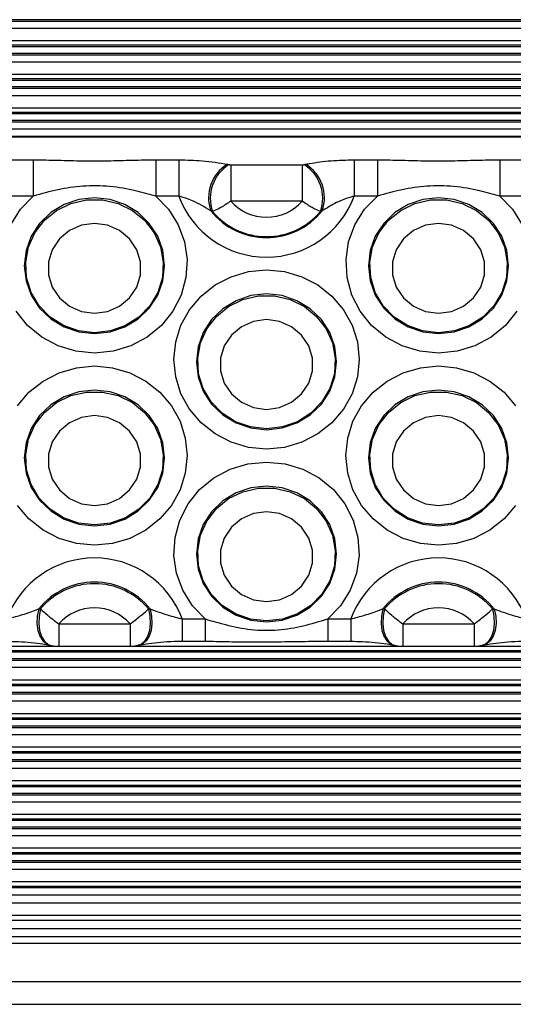
# Model space of a CAD drawing. Units: millimetres. Extents: x 13985 to 42945, y 4621 to 37421.
# Drawn here: x 25575 to 25774, y 23168 to 23565 of the extents above; entities that cross this region are included whole.
import ezdxf

# ---------------------------------------------------------------- set-up
doc = ezdxf.new("R2010")
doc.units = ezdxf.units.MM
doc.header["$LTSCALE"] = 200

msp = doc.modelspace()

# ---------------------------------------------------------------- linework, layer by layer
at = {"color": 8, "linetype": 'Continuous', "lineweight": 25}
for p, q in [((26514.99, 23564.91), (23894.99, 23564.91)), ((26514.99, 23564.22), (23894.99, 23564.22)), ((26514.99, 23561.4), (23894.99, 23561.4)), ((26514.99, 23556.4), (23894.99, 23556.4)), ((26514.99, 23554.59), (23894.99, 23554.59)), ((26514.99, 23554.03), (23894.99, 23554.03)), ((26514.99, 23551.35), (23894.99, 23551.35)), ((26514.99, 23550.67), (23894.99, 23550.67)), ((26514.99, 23547.84), (23894.99, 23547.84)), ((26514.99, 23542.85), (23894.99, 23542.85)), ((26514.99, 23541.04), (23894.99, 23541.04)), ((26514.99, 23540.47), (23894.99, 23540.47)), ((26514.99, 23537.8), (23894.99, 23537.8)), ((26514.99, 23537.12), (23894.99, 23537.12)), ((26514.99, 23534.29), (23894.99, 23534.29)), ((26514.99, 23529.3), (23894.99, 23529.3)), ((26514.99, 23527.49), (23894.99, 23527.49)), ((26514.99, 23526.92), (23894.99, 23526.92)), ((26514.99, 23524.25), (23894.99, 23524.25)), ((26514.99, 23523.56), (23894.99, 23523.56)), ((26514.99, 23520.74), (23894.99, 23520.74)), ((26514.99, 23517.53), (23945.99, 23517.53)), ((25590.67, 23321.48), (25590.67, 23312.5)), ((25619.35, 23321.48), (25619.35, 23312.5)), ((25640.33, 23323.5), (25640.33, 23314.52)), ((25649.65, 23323.5), (25649.65, 23314.52)), ((25698.94, 23323.5), (25698.94, 23314.52)), ((25708.25, 23323.5), (25708.25, 23314.52)), ((25729.23, 23321.48), (25729.23, 23312.5)), ((25757.91, 23321.48), (25757.91, 23312.5)), ((26514.99, 23312.44), (23894.99, 23312.44)), ((26514.99, 23310.63), (23894.99, 23310.63)), ((26514.99, 23310.06), (23894.99, 23310.06)), ((26514.99, 23307.39), (23894.99, 23307.39)), ((26514.99, 23306.7), (23894.99, 23306.7)), ((26514.99, 23303.88), (23894.99, 23303.88)), ((26514.99, 23298.88), (23894.99, 23298.88)), ((26514.99, 23297.07), (23894.99, 23297.07)), ((26514.99, 23296.51), (23894.99, 23296.51)), ((26514.99, 23293.84), (23894.99, 23293.84)), ((26514.99, 23293.15), (23894.99, 23293.15)), ((26514.99, 23290.33), (23894.99, 23290.33)), ((26514.99, 23285.33), (23894.99, 23285.33)), ((26514.99, 23283.52), (23894.99, 23283.52)), ((26514.99, 23282.95), (23894.99, 23282.95)), ((26514.99, 23280.28), (23894.99, 23280.28)), ((26514.99, 23279.6), (23894.99, 23279.6)), ((26514.99, 23276.77), (23894.99, 23276.77)), ((26514.99, 23271.78), (23894.99, 23271.78)), ((26514.99, 23269.97), (23894.99, 23269.97)), ((26514.99, 23269.4), (23894.99, 23269.4)), ((26514.99, 23266.73), (23894.99, 23266.73)), ((26514.99, 23266.05), (23894.99, 23266.05)), ((26514.99, 23263.22), (23894.99, 23263.22)), ((26514.99, 23258.23), (23894.99, 23258.23)), ((26514.99, 23256.41), (23894.99, 23256.41)), ((26514.99, 23255.85), (23894.99, 23255.85)), ((26514.99, 23253.18), (23894.99, 23253.18)), ((26514.99, 23252.49), (23894.99, 23252.49)), ((26514.99, 23249.67), (23894.99, 23249.67)), ((26514.99, 23244.67), (23894.99, 23244.67)), ((26514.99, 23242.86), (23894.99, 23242.86)), ((26514.99, 23242.3), (23894.99, 23242.3)), ((26514.99, 23239.62), (23894.99, 23239.62)), ((26514.99, 23238.94), (23894.99, 23238.94)), ((26514.99, 23236.11), (23894.99, 23236.11)), ((26514.99, 23231.12), (23894.99, 23231.12)), ((26514.99, 23229.31), (23894.99, 23229.31)), ((26514.99, 23228.74), (23894.99, 23228.74)), ((26514.99, 23226.07), (23894.99, 23226.07)), ((26514.99, 23225.39), (23894.99, 23225.39)), ((26514.99, 23222.56), (23894.99, 23222.56)), ((26514.99, 23217.57), (23894.99, 23217.57)), ((26514.99, 23215.76), (23894.99, 23215.76)), ((26514.99, 23215.19), (23894.99, 23215.19)), ((26514.99, 23209.01), (23894.99, 23209.01)), ((26514.99, 23204.02), (23894.99, 23204.02)), ((26514.99, 23195.46), (23894.99, 23195.46)), ((26514.99, 23192.73), (23894.99, 23192.73)), ((26514.99, 23177.24), (23894.99, 23177.24))]:
    msp.add_line(p, q, dxfattribs=at)
at = {"color": 7, "linetype": 'Continuous', "lineweight": 25}
for p, q in [((26514.99, 23517.91), (23945.99, 23517.91)), ((25571.05, 23508.47), (25580.36, 23508.47)), ((25580.36, 23508.47), (25580.36, 23493.83)), ((25629.66, 23508.47), (25629.66, 23493.83)), ((25629.66, 23508.47), (25638.97, 23508.47)), ((25638.97, 23508.47), (25638.97, 23493.83)), ((25658.59, 23506.64), (25659.22, 23506.51)), ((25659.95, 23506.46), (25659.95, 23491.82)), ((25659.95, 23506.46), (25688.63, 23506.46)), ((25688.63, 23506.46), (25688.63, 23491.82)), ((25689.36, 23506.51), (25690, 23506.64)), ((25709.61, 23508.47), (25709.61, 23493.83)), ((25709.61, 23508.47), (25718.93, 23508.47)), ((25718.93, 23508.47), (25718.93, 23493.83)), ((25768.22, 23508.47), (25768.22, 23493.83)), ((25768.22, 23508.47), (25777.54, 23508.47)), ((25580.36, 23493.83), (25571.05, 23493.83)), ((25638.97, 23493.83), (25629.66, 23493.83)), ((25688.63, 23491.82), (25659.95, 23491.82)), ((25718.93, 23493.83), (25709.61, 23493.83)), ((25777.54, 23493.83), (25768.22, 23493.83)), ((25652.58, 23487.65), (25651.84, 23487.91)), ((25696.74, 23487.91), (25696, 23487.65)), ((25582.56, 23327.54), (25583.3, 23327.54)), ((25626.72, 23327.54), (25627.46, 23327.54)), ((25721.13, 23327.54), (25721.87, 23327.54)), ((25765.28, 23327.54), (25766.02, 23327.54)), ((25590.67, 23321.48), (25619.35, 23321.48)), ((25640.33, 23323.5), (25649.65, 23323.5)), ((25698.94, 23323.5), (25708.25, 23323.5)), ((25729.23, 23321.48), (25757.91, 23321.48)), ((25590.67, 23312.5), (25619.35, 23312.5)), ((25640.33, 23314.52), (25649.65, 23314.52)), ((25698.94, 23314.52), (25708.25, 23314.52)), ((25729.23, 23312.5), (25757.91, 23312.5)), ((26514.99, 23212.17), (23894.99, 23212.17)), ((26514.99, 23201.99), (23894.99, 23201.99)), ((26514.99, 23198.62), (23894.99, 23198.62)), ((23894.99, 23168.25), (26514.99, 23168.25))]:
    msp.add_line(p, q, dxfattribs=at)
at = {"color": 7, "linetype": 'Continuous', "lineweight": 25, "flags": 128}
for points in [[(25571.35, 23482.3), (25575.25, 23488.51), (25580.36, 23493.83)], [(25629.66, 23493.83), (25634.76, 23488.51), (25638.67, 23482.3), (25641.21, 23475.46), (25642.28, 23468.27), (25641.84, 23461.01), (25639.91, 23453.99), (25636.56, 23447.48), (25631.94, 23441.75), (25626.22, 23437.04), (25619.65, 23433.53), (25612.48, 23431.37), (25605.01, 23430.63), (25597.54, 23431.37), (25590.37, 23433.53), (25583.8, 23437.04), (25578.08, 23441.75), (25573.46, 23447.48)], [(25605.01, 23438.45), (25611.3, 23439.14), (25617.27, 23441.16), (25622.62, 23444.42), (25627.1, 23448.74), (25630.46, 23453.93), (25632.55, 23459.71), (25633.26, 23465.79), (25632.55, 23471.88), (25630.46, 23477.66), (25627.1, 23482.84), (25622.62, 23487.17), (25617.27, 23490.43), (25611.3, 23492.45), (25605.01, 23493.13), (25598.72, 23492.45), (25592.75, 23490.43), (25587.4, 23487.17), (25582.92, 23482.84), (25579.56, 23477.66), (25577.47, 23471.88), (25576.76, 23465.79), (25577.47, 23459.71), (25579.56, 23453.93), (25582.92, 23448.74), (25587.4, 23444.42), (25592.75, 23441.16), (25598.72, 23439.14), (25605.01, 23438.45)], [(25605.01, 23438.81), (25598.61, 23439.53), (25592.56, 23441.67), (25587.17, 23445.09), (25582.75, 23449.63), (25579.53, 23455.03), (25577.68, 23461), (25577.31, 23467.23), (25578.43, 23473.37), (25580.98, 23479.09), (25584.83, 23484.1), (25589.76, 23488.1), (25595.52, 23490.9), (25601.79, 23492.34), (25608.23, 23492.34), (25614.5, 23490.9), (25620.26, 23488.1), (25625.19, 23484.1), (25629.04, 23479.09), (25631.59, 23473.37), (25632.71, 23467.23), (25632.34, 23461), (25630.49, 23455.03), (25627.27, 23449.63), (25622.85, 23445.09), (25617.46, 23441.67), (25611.41, 23439.53), (25605.01, 23438.81)], [(25775.13, 23447.48), (25770.5, 23441.75), (25764.79, 23437.04), (25758.21, 23433.53), (25751.04, 23431.37), (25743.57, 23430.63), (25736.1, 23431.37), (25728.93, 23433.53), (25722.36, 23437.04), (25716.64, 23441.75), (25712.02, 23447.48), (25708.67, 23453.99), (25706.74, 23461.01), (25706.31, 23468.27), (25707.38, 23475.46), (25709.92, 23482.3), (25713.82, 23488.51), (25718.93, 23493.83)], [(25743.57, 23438.45), (25749.86, 23439.14), (25755.83, 23441.16), (25761.19, 23444.42), (25765.66, 23448.74), (25769.03, 23453.93), (25771.12, 23459.71), (25771.82, 23465.79), (25771.12, 23471.88), (25769.03, 23477.66), (25765.66, 23482.84), (25761.19, 23487.17), (25755.83, 23490.43), (25749.86, 23492.45), (25743.57, 23493.13), (25737.29, 23492.45), (25731.32, 23490.43), (25725.96, 23487.17), (25721.49, 23482.84), (25718.12, 23477.66), (25716.03, 23471.88), (25715.32, 23465.79), (25716.03, 23459.71), (25718.12, 23453.93), (25721.49, 23448.74), (25725.96, 23444.42), (25731.32, 23441.16), (25737.29, 23439.14), (25743.57, 23438.45)], [(25743.57, 23438.81), (25737.17, 23439.53), (25731.12, 23441.67), (25725.74, 23445.09), (25721.32, 23449.63), (25718.09, 23455.03), (25716.25, 23461), (25715.87, 23467.23), (25716.99, 23473.37), (25719.54, 23479.09), (25723.39, 23484.1), (25728.33, 23488.1), (25734.08, 23490.9), (25740.35, 23492.34), (25746.8, 23492.34), (25753.06, 23490.9), (25758.82, 23488.1), (25763.76, 23484.1), (25767.61, 23479.09), (25770.16, 23473.37), (25771.28, 23467.23), (25770.9, 23461), (25769.05, 23455.03), (25765.83, 23449.63), (25761.41, 23445.09), (25756.03, 23441.67), (25749.97, 23439.53), (25743.57, 23438.81)], [(25768.22, 23493.83), (25773.33, 23488.51), (25777.23, 23482.3)], [(25605.01, 23482.82), (25599.74, 23482.09), (25594.9, 23479.95), (25590.88, 23476.57), (25588, 23472.24), (25586.5, 23467.3), (25586.5, 23462.15), (25588, 23457.21), (25590.88, 23452.87), (25594.9, 23449.5), (25599.74, 23447.36), (25605.01, 23446.63), (25610.28, 23447.36), (25615.12, 23449.5), (25619.14, 23452.87), (25622.02, 23457.21), (25623.52, 23462.15), (25623.52, 23467.3), (25622.02, 23472.24), (25619.14, 23476.57), (25615.12, 23479.95), (25610.28, 23482.09), (25605.01, 23482.82)], [(25743.57, 23482.82), (25738.31, 23482.09), (25733.46, 23479.95), (25729.44, 23476.57), (25726.57, 23472.24), (25725.07, 23467.3), (25725.07, 23462.15), (25726.57, 23457.21), (25729.44, 23452.87), (25733.46, 23449.5), (25738.31, 23447.36), (25743.57, 23446.63), (25748.84, 23447.36), (25753.68, 23449.5), (25757.7, 23452.87), (25760.58, 23457.21), (25762.08, 23462.15), (25762.08, 23467.3), (25760.58, 23472.24), (25757.7, 23476.57), (25753.68, 23479.95), (25748.84, 23482.09), (25743.57, 23482.82)], [(25674.29, 23391.92), (25667.01, 23392.61), (25660.02, 23394.67), (25653.57, 23398), (25647.92, 23402.49), (25643.28, 23407.97), (25639.83, 23414.21), (25637.71, 23420.98), (25636.99, 23428.02), (25637.71, 23435.07), (25639.83, 23441.84), (25643.28, 23448.08), (25647.92, 23453.55), (25653.57, 23458.04), (25660.02, 23461.38), (25667.01, 23463.43), (25674.29, 23464.12), (25681.57, 23463.43), (25688.57, 23461.38), (25695.02, 23458.04), (25700.67, 23453.55), (25705.31, 23448.08), (25708.75, 23441.84), (25710.88, 23435.07), (25711.59, 23428.02), (25710.88, 23420.98), (25708.75, 23414.21), (25705.31, 23407.97), (25700.67, 23402.49), (25695.02, 23398), (25688.57, 23394.67), (25681.57, 23392.61), (25674.29, 23391.92)], [(25674.29, 23399.74), (25680.58, 23400.42), (25686.55, 23402.44), (25691.91, 23405.7), (25696.38, 23410.03), (25699.74, 23415.22), (25701.83, 23421), (25702.54, 23427.08), (25701.83, 23433.16), (25699.74, 23438.94), (25696.38, 23444.13), (25691.91, 23448.46), (25686.55, 23451.71), (25680.58, 23453.74), (25674.29, 23454.42), (25668.01, 23453.74), (25662.03, 23451.71), (25656.68, 23448.46), (25652.2, 23444.13), (25648.84, 23438.94), (25646.75, 23433.16), (25646.04, 23427.08), (25646.75, 23421), (25648.84, 23415.22), (25652.2, 23410.03), (25656.68, 23405.7), (25662.03, 23402.44), (25668.01, 23400.42), (25674.29, 23399.74)], [(25674.29, 23400.1), (25667.89, 23400.82), (25661.84, 23402.95), (25656.45, 23406.38), (25652.03, 23410.92), (25648.81, 23416.32), (25646.96, 23422.29), (25646.59, 23428.51), (25647.71, 23434.66), (25650.26, 23440.38), (25654.11, 23445.38), (25659.04, 23449.39), (25664.8, 23452.19), (25671.07, 23453.63), (25677.51, 23453.63), (25683.78, 23452.19), (25689.54, 23449.39), (25694.48, 23445.38), (25698.32, 23440.38), (25700.87, 23434.66), (25701.99, 23428.51), (25701.62, 23422.29), (25699.77, 23416.32), (25696.55, 23410.92), (25692.13, 23406.38), (25686.75, 23402.95), (25680.69, 23400.82), (25674.29, 23400.1)], [(25674.29, 23444.11), (25669.02, 23443.37), (25664.18, 23441.23), (25660.16, 23437.86), (25657.28, 23433.53), (25655.78, 23428.58), (25655.78, 23423.43), (25657.28, 23418.49), (25660.16, 23414.16), (25664.18, 23410.79), (25669.02, 23408.65), (25674.29, 23407.91), (25679.56, 23408.65), (25684.4, 23410.79), (25688.42, 23414.16), (25691.3, 23418.49), (25692.8, 23423.43), (25692.8, 23428.58), (25691.3, 23433.53), (25688.42, 23437.86), (25684.4, 23441.23), (25679.56, 23443.37), (25674.29, 23444.11)], [(25573.99, 23409.37), (25578.63, 23414.84), (25584.29, 23419.33), (25590.73, 23422.66), (25597.73, 23424.72), (25605.01, 23425.41), (25612.29, 23424.72), (25619.28, 23422.66), (25625.73, 23419.33), (25631.39, 23414.84), (25636.03, 23409.37), (25639.47, 23403.12), (25641.59, 23396.35), (25642.31, 23389.31), (25641.59, 23382.27), (25639.47, 23375.49), (25636.03, 23369.25), (25631.39, 23363.78), (25625.73, 23359.29), (25619.28, 23355.96), (25612.29, 23353.9), (25605.01, 23353.21)], [(25743.57, 23353.21), (25736.3, 23353.9), (25729.3, 23355.96), (25722.85, 23359.29), (25717.2, 23363.78), (25712.56, 23369.25), (25709.11, 23375.49), (25706.99, 23382.27), (25706.27, 23389.31), (25706.99, 23396.35), (25709.11, 23403.12), (25712.56, 23409.37), (25717.2, 23414.84), (25722.85, 23419.33), (25729.3, 23422.66), (25736.3, 23424.72), (25743.57, 23425.41), (25750.85, 23424.72), (25757.85, 23422.66), (25764.3, 23419.33), (25769.95, 23414.84), (25774.59, 23409.37)], [(25605.01, 23361.02), (25611.3, 23361.71), (25617.27, 23363.73), (25622.62, 23366.99), (25627.1, 23371.32), (25630.46, 23376.5), (25632.55, 23382.28), (25633.26, 23388.37), (25632.55, 23394.45), (25630.46, 23400.23), (25627.1, 23405.41), (25622.62, 23409.74), (25617.27, 23413), (25611.3, 23415.02), (25605.01, 23415.71), (25598.72, 23415.02), (25592.75, 23413), (25587.4, 23409.74), (25582.92, 23405.41), (25579.56, 23400.23), (25577.47, 23394.45), (25576.76, 23388.37), (25577.47, 23382.28), (25579.56, 23376.5), (25582.92, 23371.32), (25587.4, 23366.99), (25592.75, 23363.73), (25598.72, 23361.71), (25605.01, 23361.02)], [(25605.01, 23361.38), (25598.61, 23362.11), (25592.56, 23364.24), (25587.17, 23367.67), (25582.75, 23372.2), (25579.53, 23377.6), (25577.68, 23383.58), (25577.31, 23389.8), (25578.43, 23395.94), (25580.98, 23401.67), (25584.83, 23406.67), (25589.76, 23410.68), (25595.52, 23413.48), (25601.79, 23414.91), (25608.23, 23414.91), (25614.5, 23413.48), (25620.26, 23410.68), (25625.19, 23406.67), (25629.04, 23401.67), (25631.59, 23395.94), (25632.71, 23389.8), (25632.34, 23383.58), (25630.49, 23377.6), (25627.27, 23372.2), (25622.85, 23367.67), (25617.46, 23364.24), (25611.41, 23362.11), (25605.01, 23361.38)], [(25743.57, 23361.02), (25749.86, 23361.71), (25755.83, 23363.73), (25761.19, 23366.99), (25765.66, 23371.32), (25769.03, 23376.5), (25771.12, 23382.28), (25771.82, 23388.37), (25771.12, 23394.45), (25769.03, 23400.23), (25765.66, 23405.41), (25761.19, 23409.74), (25755.83, 23413), (25749.86, 23415.02), (25743.57, 23415.71), (25737.29, 23415.02), (25731.32, 23413), (25725.96, 23409.74), (25721.49, 23405.41), (25718.12, 23400.23), (25716.03, 23394.45), (25715.32, 23388.37), (25716.03, 23382.28), (25718.12, 23376.5), (25721.49, 23371.32), (25725.96, 23366.99), (25731.32, 23363.73), (25737.29, 23361.71), (25743.57, 23361.02)], [(25743.57, 23361.38), (25737.17, 23362.11), (25731.12, 23364.24), (25725.74, 23367.67), (25721.32, 23372.2), (25718.09, 23377.6), (25716.25, 23383.58), (25715.87, 23389.8), (25716.99, 23395.94), (25719.54, 23401.67), (25723.39, 23406.67), (25728.33, 23410.68), (25734.08, 23413.48), (25740.35, 23414.91), (25746.8, 23414.91), (25753.06, 23413.48), (25758.82, 23410.68), (25763.76, 23406.67), (25767.61, 23401.67), (25770.16, 23395.94), (25771.28, 23389.8), (25770.9, 23383.58), (25769.05, 23377.6), (25765.83, 23372.2), (25761.41, 23367.67), (25756.03, 23364.24), (25749.97, 23362.11), (25743.57, 23361.38)], [(25605.01, 23405.39), (25599.74, 23404.66), (25594.9, 23402.52), (25590.88, 23399.15), (25588, 23394.81), (25586.5, 23389.87), (25586.5, 23384.72), (25588, 23379.78), (25590.88, 23375.45), (25594.9, 23372.07), (25599.74, 23369.93), (25605.01, 23369.2), (25610.28, 23369.93), (25615.12, 23372.07), (25619.14, 23375.45), (25622.02, 23379.78), (25623.52, 23384.72), (25623.52, 23389.87), (25622.02, 23394.81), (25619.14, 23399.15), (25615.12, 23402.52), (25610.28, 23404.66), (25605.01, 23405.39)], [(25743.57, 23405.39), (25738.31, 23404.66), (25733.46, 23402.52), (25729.44, 23399.15), (25726.57, 23394.81), (25725.07, 23389.87), (25725.07, 23384.72), (25726.57, 23379.78), (25729.44, 23375.45), (25733.46, 23372.07), (25738.31, 23369.93), (25743.57, 23369.2), (25748.84, 23369.93), (25753.68, 23372.07), (25757.7, 23375.45), (25760.58, 23379.78), (25762.08, 23384.72), (25762.08, 23389.87), (25760.58, 23394.81), (25757.7, 23399.15), (25753.68, 23402.52), (25748.84, 23404.66), (25743.57, 23405.39)], [(25649.65, 23323.5), (25644.54, 23328.82), (25640.63, 23335.03), (25638.1, 23341.87), (25637.02, 23349.07), (25637.46, 23356.32), (25639.39, 23363.34), (25642.74, 23369.85), (25647.36, 23375.58), (25653.08, 23380.29), (25659.65, 23383.8), (25666.82, 23385.97), (25674.29, 23386.7), (25681.76, 23385.97), (25688.93, 23383.8), (25695.51, 23380.29), (25701.22, 23375.58), (25705.85, 23369.85), (25709.19, 23363.34), (25711.12, 23356.32), (25711.56, 23349.07), (25710.49, 23341.87), (25707.95, 23335.03), (25704.05, 23328.82), (25698.94, 23323.5)], [(25674.29, 23322.31), (25680.58, 23323), (25686.55, 23325.02), (25691.91, 23328.28), (25696.38, 23332.61), (25699.74, 23337.79), (25701.83, 23343.57), (25702.54, 23349.65), (25701.83, 23355.74), (25699.74, 23361.52), (25696.38, 23366.7), (25691.91, 23371.03), (25686.55, 23374.29), (25680.58, 23376.31), (25674.29, 23377), (25668.01, 23376.31), (25662.03, 23374.29), (25656.68, 23371.03), (25652.2, 23366.7), (25648.84, 23361.52), (25646.75, 23355.74), (25646.04, 23349.65), (25646.75, 23343.57), (25648.84, 23337.79), (25652.2, 23332.61), (25656.68, 23328.28), (25662.03, 23325.02), (25668.01, 23323), (25674.29, 23322.31)], [(25674.29, 23322.67), (25667.89, 23323.39), (25661.84, 23325.53), (25656.45, 23328.95), (25652.03, 23333.49), (25648.81, 23338.89), (25646.96, 23344.86), (25646.59, 23351.09), (25647.71, 23357.23), (25650.26, 23362.95), (25654.11, 23367.96), (25659.04, 23371.96), (25664.8, 23374.76), (25671.07, 23376.2), (25677.51, 23376.2), (25683.78, 23374.76), (25689.54, 23371.96), (25694.48, 23367.96), (25698.32, 23362.95), (25700.87, 23357.23), (25701.99, 23351.09), (25701.62, 23344.86), (25699.77, 23338.89), (25696.55, 23333.49), (25692.13, 23328.95), (25686.75, 23325.53), (25680.69, 23323.39), (25674.29, 23322.67)], [(25605.01, 23353.21), (25597.73, 23353.9), (25590.73, 23355.96), (25584.29, 23359.29), (25578.63, 23363.78), (25573.99, 23369.25)], [(25774.59, 23369.25), (25769.95, 23363.78), (25764.3, 23359.29), (25757.85, 23355.96), (25750.85, 23353.9), (25743.57, 23353.21)], [(25674.29, 23366.68), (25669.02, 23365.95), (25664.18, 23363.81), (25660.16, 23360.43), (25657.28, 23356.1), (25655.78, 23351.16), (25655.78, 23346.01), (25657.28, 23341.07), (25660.16, 23336.73), (25664.18, 23333.36), (25669.02, 23331.22), (25674.29, 23330.49), (25679.56, 23331.22), (25684.4, 23333.36), (25688.42, 23336.73), (25691.3, 23341.07), (25692.8, 23346.01), (25692.8, 23351.16), (25691.3, 23356.1), (25688.42, 23360.43), (25684.4, 23363.81), (25679.56, 23365.95), (25674.29, 23366.68)]]:
    msp.add_lwpolyline(points, dxfattribs=at)
at = {"color": 8, "linetype": 'Continuous', "lineweight": 25, "flags": 128}
for points in [[(25582.56, 23327.54), (25581.98, 23324.58), (25581.85, 23321.63), (25582.2, 23318.88), (25582.99, 23316.49), (25584.19, 23314.61), (25585.7, 23313.38), (25586.95, 23312.92)], [(25583.3, 23327.54), (25582.7, 23324.57), (25582.56, 23321.6), (25582.89, 23318.82), (25583.67, 23316.4), (25584.85, 23314.51), (25586.35, 23313.25), (25587.62, 23312.79)], [(25626.72, 23327.54), (25627.32, 23324.57), (25627.46, 23321.6), (25627.13, 23318.82), (25626.35, 23316.4), (25625.17, 23314.51), (25623.67, 23313.25), (25622.39, 23312.79)], [(25627.46, 23327.54), (25628.04, 23324.58), (25628.17, 23321.63), (25627.82, 23318.88), (25627.03, 23316.49), (25625.83, 23314.61), (25624.32, 23313.38), (25623.07, 23312.92)], [(25721.13, 23327.54), (25720.54, 23324.58), (25720.42, 23321.63), (25720.76, 23318.88), (25721.56, 23316.49), (25722.75, 23314.61), (25724.26, 23313.38), (25725.51, 23312.92)], [(25721.87, 23327.54), (25721.26, 23324.57), (25721.12, 23321.6), (25721.45, 23318.82), (25722.23, 23316.4), (25723.41, 23314.51), (25724.92, 23313.25), (25726.18, 23312.79)], [(25765.28, 23327.54), (25765.89, 23324.57), (25766.03, 23321.6), (25765.7, 23318.82), (25764.92, 23316.4), (25763.74, 23314.51), (25762.23, 23313.25), (25760.96, 23312.79)], [(25766.02, 23327.54), (25766.61, 23324.58), (25766.73, 23321.63), (25766.39, 23318.88), (25765.59, 23316.49), (25764.4, 23314.61), (25762.88, 23313.38), (25761.63, 23312.92)]]:
    msp.add_lwpolyline(points, dxfattribs=at)
at = {"color": 7, "linetype": 'Continuous', "lineweight": 25}
for centre, radius, start, end in [((25666.67, 23493.15), 15.73, 120.9318, 199.4811), ((25667.47, 23493.01), 15.82, 121.4256, 199.8039), ((25681.11, 23493.01), 15.82, 340.1961, 58.5744), ((25681.91, 23493.15), 15.73, 340.5189, 59.0682), ((25674.29, 23506.91), 37.66, 200.3134, 339.6866), ((25674.29, 23504.4), 19.08, 221.2599, 318.7401), ((25674.29, 23505.93), 28.79, 218.7561, 321.2439), ((25674.29, 23505.79), 28.29, 219.8881, 320.1119), ((25605.01, 23310.42), 37.66, 20.3134, 159.6866), ((25743.57, 23310.42), 37.66, 20.3134, 159.6866), ((25605.01, 23309.52), 28.79, 38.7561, 141.2439), ((25605.01, 23309.4), 28.29, 39.8881, 140.1119), ((25743.57, 23309.52), 28.79, 38.7561, 141.2439), ((25743.57, 23309.4), 28.29, 39.8881, 140.1119), ((25605.01, 23308.9), 19.08, 41.2599, 138.7401), ((25743.57, 23308.9), 19.08, 41.2599, 138.7401)]:
    msp.add_arc(centre, radius, start, end, dxfattribs=at)
for points, knots in [([(25580.36, 23508.47), (25583.7, 23508.42), (25590.38, 23508.34), (25600.32, 23507.98), (25610.38, 23508.03), (25620.09, 23508.34), (25626.54, 23508.43), (25629.66, 23508.47)], [0, 0, 0, 0, 0.2027, 0.405729, 0.60807, 0.810955, 1, 1, 1, 1]), ([(25638.97, 23508.47), (25642.17, 23508.39), (25649.32, 23508.22), (25655.28, 23507.2), (25658.59, 23506.64)], [0, 0, 0, 0, 0.44672, 1, 1, 1, 1]), ([(25659.22, 23506.51), (25659.33, 23506.5), (25659.55, 23506.46), (25659.82, 23506.46), (25659.95, 23506.46)], [0, 0, 0, 0, 0.479261, 1, 1, 1, 1]), ([(25688.63, 23506.46), (25688.76, 23506.46), (25689.02, 23506.46), (25689.24, 23506.5), (25689.36, 23506.51)], [0, 0, 0, 0, 0.474971, 1, 1, 1, 1]), ([(25690, 23506.64), (25690.54, 23506.75), (25693.66, 23507.35), (25700.04, 23508.23), (25706.45, 23508.39), (25709.61, 23508.47)], [0, 0, 0, 0, 0.096866, 0.554803, 1, 1, 1, 1]), ([(25718.93, 23508.47), (25722.26, 23508.42), (25728.94, 23508.34), (25738.88, 23507.98), (25748.94, 23508.03), (25758.66, 23508.34), (25765.11, 23508.43), (25768.22, 23508.47)], [0, 0, 0, 0, 0.2027, 0.405729, 0.60807, 0.810955, 1, 1, 1, 1]), ([(25629.66, 23493.83), (25626.97, 23494.59), (25620.92, 23496.29), (25611.14, 23497.95), (25600.53, 23498.08), (25590.2, 23496.57), (25583.66, 23494.75), (25580.36, 23493.83)], [0, 0, 0, 0, 0.166913, 0.37709, 0.59291, 0.794937, 1, 1, 1, 1]), ([(25768.22, 23493.83), (25765.54, 23494.59), (25759.48, 23496.29), (25749.7, 23497.95), (25739.1, 23498.08), (25728.77, 23496.57), (25722.22, 23494.75), (25718.93, 23493.83)], [0, 0, 0, 0, 0.166913, 0.37709, 0.59291, 0.794937, 1, 1, 1, 1]), ([(25651.84, 23487.91), (25649.47, 23489.37), (25645.49, 23491.82), (25640.85, 23493.25), (25638.97, 23493.83)], [0, 0, 0, 0, 0.5948274, 1, 1, 1, 1]), ([(25659.95, 23491.82), (25658.59, 23490.9), (25656.14, 23489.23), (25653.76, 23488.09), (25652.77, 23487.72), (25652.58, 23487.65)], [0, 0, 0, 0, 0.503285, 0.908914, 1, 1, 1, 1]), ([(25696, 23487.65), (25695.08, 23488.03), (25693.92, 23488.51), (25691.41, 23489.92), (25689.87, 23490.97), (25688.63, 23491.82)], [0, 0, 0, 0, 0.429743, 0.542087, 1, 1, 1, 1]), ([(25709.61, 23493.83), (25707.74, 23493.26), (25703.63, 23491.99), (25699.54, 23489.63), (25697.19, 23488.18), (25696.74, 23487.91)], [0, 0, 0, 0, 0.404072, 0.886186, 1, 1, 1, 1]), ([(25569.69, 23323.5), (25571.56, 23323.98), (25575.67, 23325.05), (25579.76, 23326.48), (25582.11, 23327.37), (25582.56, 23327.54)], [0, 0, 0, 0, 0.404072, 0.886186, 1, 1, 1, 1]), ([(25583.3, 23327.54), (25584.22, 23326.7), (25585.38, 23325.63), (25587.9, 23323.56), (25589.43, 23322.41), (25590.67, 23321.48)], [0, 0, 0, 0, 0.429743, 0.542087, 1, 1, 1, 1]), ([(25619.35, 23321.48), (25620.71, 23322.51), (25623.16, 23324.35), (25625.55, 23326.42), (25626.54, 23327.37), (25626.72, 23327.54)], [0, 0, 0, 0, 0.5032849, 0.9089136, 1, 1, 1, 1]), ([(25627.46, 23327.54), (25629.83, 23326.66), (25633.81, 23325.18), (25638.45, 23323.98), (25640.33, 23323.5)], [0, 0, 0, 0, 0.594827, 1, 1, 1, 1]), ([(25708.25, 23323.5), (25710.13, 23323.98), (25714.23, 23325.05), (25718.32, 23326.48), (25720.68, 23327.37), (25721.13, 23327.54)], [0, 0, 0, 0, 0.404072, 0.886186, 1, 1, 1, 1]), ([(25721.87, 23327.54), (25722.78, 23326.7), (25723.94, 23325.63), (25726.46, 23323.56), (25728, 23322.41), (25729.23, 23321.48)], [0, 0, 0, 0, 0.429743, 0.542087, 1, 1, 1, 1]), ([(25757.91, 23321.48), (25759.27, 23322.51), (25761.73, 23324.35), (25764.11, 23326.42), (25765.1, 23327.37), (25765.28, 23327.54)], [0, 0, 0, 0, 0.503285, 0.908914, 1, 1, 1, 1]), ([(25766.02, 23327.54), (25768.39, 23326.66), (25772.38, 23325.18), (25777.01, 23323.98), (25778.89, 23323.5)], [0, 0, 0, 0, 0.594827, 1, 1, 1, 1]), ([(25649.65, 23323.5), (25652.33, 23322.7), (25658.38, 23320.9), (25668.16, 23318.9), (25678.77, 23318.75), (25689.1, 23320.57), (25695.64, 23322.52), (25698.94, 23323.5)], [0, 0, 0, 0, 0.166913, 0.37709, 0.59291, 0.794937, 1, 1, 1, 1]), ([(25569.69, 23314.5), (25571.28, 23314.49), (25574.65, 23314.45), (25579.61, 23314.05), (25583.83, 23313.52), (25586.03, 23313.08), (25586.88, 23312.9)], [0, 0, 0, 0, 0.248392, 0.526697, 0.81741, 1, 1, 1, 1]), ([(25586.95, 23312.92), (25587.11, 23312.89), (25587.33, 23312.85), (25587.56, 23312.8), (25587.63, 23312.79)], [0, 0, 0, 0, 0.699797, 1, 1, 1, 1]), ([(25587.62, 23312.82), (25587.96, 23312.75), (25588.95, 23312.53), (25589.98, 23312.54), (25590.66, 23312.54)], [0, 0, 0, 0, 0.3381936, 1, 1, 1, 1]), ([(25619.01, 23312.51), (25619.32, 23312.5), (25620.46, 23312.49), (25621.57, 23312.71), (25622.38, 23312.86)], [0, 0, 0, 0, 0.274796, 1, 1, 1, 1]), ([(25622.4, 23312.79), (25622.55, 23312.82), (25622.78, 23312.86), (25623, 23312.91), (25623.07, 23312.92)], [0, 0, 0, 0, 0.699639, 1, 1, 1, 1]), ([(25623.08, 23312.92), (25623.25, 23312.95), (25624.76, 23313.28), (25628, 23313.77), (25633.01, 23314.28), (25637.23, 23314.53), (25639.71, 23314.49), (25640.33, 23314.48)], [0, 0, 0, 0, 0.037601, 0.333205, 0.609884, 0.903503, 1, 1, 1, 1]), ([(25649.64, 23314.49), (25651.14, 23314.49), (25655.41, 23314.49), (25663.56, 23314.21), (25674.3, 23314.24), (25685.54, 23314.39), (25693.77, 23314.53), (25698.02, 23314.5), (25698.94, 23314.49)], [0, 0, 0, 0, 0.090689, 0.259709, 0.498874, 0.741765, 0.944194, 1, 1, 1, 1]), ([(25708.25, 23314.5), (25709.84, 23314.49), (25713.21, 23314.45), (25718.17, 23314.05), (25722.4, 23313.52), (25724.59, 23313.08), (25725.44, 23312.9)], [0, 0, 0, 0, 0.248392, 0.526697, 0.81741, 1, 1, 1, 1]), ([(25725.52, 23312.92), (25725.67, 23312.89), (25725.89, 23312.85), (25726.12, 23312.8), (25726.19, 23312.79)], [0, 0, 0, 0, 0.699797, 1, 1, 1, 1]), ([(25726.18, 23312.82), (25726.52, 23312.75), (25727.52, 23312.53), (25728.55, 23312.54), (25729.23, 23312.54)], [0, 0, 0, 0, 0.338194, 1, 1, 1, 1]), ([(25757.58, 23312.51), (25757.89, 23312.5), (25759.02, 23312.49), (25760.14, 23312.71), (25760.94, 23312.86)], [0, 0, 0, 0, 0.274796, 1, 1, 1, 1]), ([(25760.96, 23312.79), (25761.12, 23312.82), (25761.34, 23312.86), (25761.56, 23312.91), (25761.63, 23312.92)], [0, 0, 0, 0, 0.699639, 1, 1, 1, 1]), ([(25761.65, 23312.92), (25761.82, 23312.95), (25763.33, 23313.28), (25766.56, 23313.77), (25771.58, 23314.28), (25775.79, 23314.53), (25778.28, 23314.49), (25778.89, 23314.48)], [0, 0, 0, 0, 0.037601, 0.333205, 0.609884, 0.903503, 1, 1, 1, 1])]:
    msp.add_open_spline(points, degree=3, knots=knots, dxfattribs=at)

doc.saveas('drawing.dxf')
